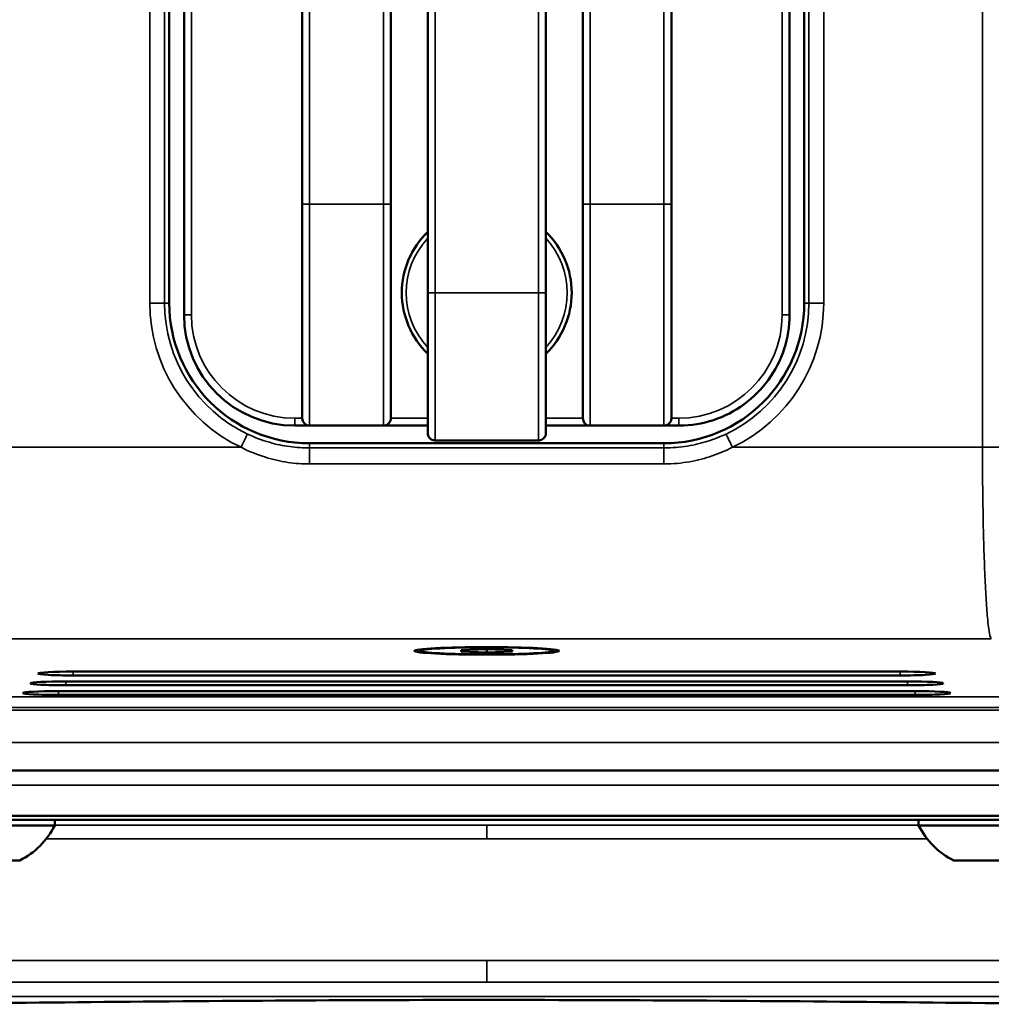
# Model space of a CAD drawing. Units: millimetres. Extents: x 63 to 2026, y 67 to 1019.
# Drawn here: x 1695 to 1761, y 769 to 836 of the extents above; entities that cross this region are included whole.
import ezdxf

# ---------------------------------------------------------------- set-up
doc = ezdxf.new("R2010")
doc.units = ezdxf.units.MM
doc.header["$LTSCALE"] = 4
doc.layers.add('Visibile (ISO)', color=7, linetype='Continuous', lineweight=50)
doc.layers.add('Visibile sottile (ISO)', color=7, linetype='Continuous', lineweight=35)

msp = doc.modelspace()

# ---------------------------------------------------------------- linework, layer by layer
at = {"layer": 'Visibile (ISO)'}
for p, q in [((1705.994, 815.759), (1705.993, 956.759)), ((1704.99, 955.562), (1704.99, 816.563)), ((1719.994, 823.259), (1719.994, 949.259)), ((1738.994, 823.26), (1738.994, 949.26)), ((1730.494, 817.248), (1730.494, 948.748)), ((1713.994, 808.759), (1713.994, 876.679)), ((1722.494, 817.272), (1722.494, 876.679)), ((1732.994, 808.76), (1732.994, 876.68)), ((1746.994, 815.76), (1746.994, 874.18)), ((1747.992, 816.563), (1747.992, 874.18)), ((1713.994, 808.759), (1713.994, 808.759)), ((1732.994, 808.76), (1732.994, 808.76)), ((1713.494, 808.259), (1714.494, 808.259)), ((1713.494, 808.259), (1713.494, 808.259)), ((1714.494, 808.259), (1719.494, 808.259)), ((1719.494, 808.259), (1722.494, 808.259)), ((1730.494, 808.26), (1733.494, 808.26)), ((1733.494, 808.26), (1738.494, 808.26)), ((1738.494, 808.26), (1739.494, 808.26)), ((1739.539, 808.26), (1739.539, 808.26)), ((1738.492, 807.062), (1714.49, 807.063)), ((1729.994, 807.26), (1722.994, 807.26)), ((1760.274, 797.063), (1760.274, 797.063)), ((1760.288, 796.813), (1760.288, 796.813)), ((1721.994, 793.004), (1721.994, 793.105)), ((1724.763, 793.056), (1726.493, 793.109)), ((1724.765, 792.952), (1724.763, 793.056)), ((1724.765, 792.952), (1724.765, 793.056)), ((1726.493, 793.109), (1728.223, 793.056)), ((1726.495, 793.108), (1726.495, 792.899)), ((1728.223, 793.056), (1728.225, 792.952)), ((1730.994, 793.004), (1730.994, 793.104)), ((1726.495, 792.899), (1724.765, 792.952)), ((1728.225, 792.952), (1726.495, 792.899)), ((1696.104, 791.465), (1696.104, 791.476)), ((1698.492, 791.601), (1754.492, 791.601)), ((1754.492, 791.34), (1698.492, 791.34)), ((1756.88, 791.475), (1756.88, 791.465)), ((1695.592, 790.802), (1695.592, 790.81)), ((1697.992, 790.936), (1754.992, 790.936)), ((1754.992, 790.676), (1697.992, 790.676)), ((1757.392, 790.81), (1757.392, 790.802)), ((1695.081, 790.142), (1695.081, 790.147)), ((1697.492, 790.274), (1755.492, 790.273)), ((1755.492, 790.015), (1697.492, 790.016)), ((1757.903, 790.147), (1757.903, 790.142)), ((1523.301, 784.893), (1929.681, 784.893)), ((1688.991, 781.822), (1763.991, 781.822)), ((1687.74, 781.178), (1697.24, 781.178)), ((1688.988, 781.558), (1763.988, 781.558)), ((1697.24, 781.558), (1697.24, 781.178)), ((1755.74, 781.558), (1755.74, 781.178)), ((1755.74, 781.178), (1765.24, 781.178)), ((1690.115, 778.808), (1694.865, 778.808)), ((1758.115, 778.808), (1762.865, 778.808))]:
    msp.add_line(p, q, dxfattribs=at)
for centre, radius, start, end in [((1726.494, 817.26), 5.75, 134.07915, 225.92167), ((1726.494, 817.26), 5.75, 314.0822, 45.91838), ((1714.49, 816.563), 9.5, 180, 269.9997), ((1738.492, 816.563), 9.5, 270.00024, 0), ((1713.494, 815.759), 7.5, 180.00035, 270.00035), ((1714.494, 808.759), 0.5, 180.00035, 270.00035), ((1733.494, 808.76), 0.5, 180.00035, 270.00035), ((1719.494, 808.759), 0.5, 270.00035, 270.34599), ((1738.494, 808.76), 0.5, 270.00035, 270.34599), ((1692.49, 783.563), 5.315, 296.54087, 333.33838), ((1760.49, 783.563), 5.315, 206.66162, 243.45913)]:
    msp.add_arc(centre, radius, start, end, dxfattribs=at)
for centre, major_axis, ratio in [((1713.994, 837.239), (0, 4.5), 0.00001), ((1732.994, 837.24), (0, 4.25), 0.00001), ((1713.994, 829.999), (0, 4.5), 0.00001), ((1732.994, 830), (0, 4.25), 0.00001), ((1722.494, 829.21), (0, 4.15), 0.00001), ((1713.994, 822.759), (0, 4.5), 0.00001), ((1732.994, 822.76), (0, 4.25), 0.00001), ((1722.494, 818.36), (0, 4.15), 0.00001), ((1726.492, 793.003), (4.9, 0), 0.052336), ((1726.494, 793.004), (-4.5, 0), 0.052336)]:
    msp.add_ellipse(centre, major_axis=major_axis, ratio=ratio, dxfattribs=at)
for centre, major_axis, start_param, end_param in [((1698.492, 791.465), (2.388, 0), 3.140678, 4.712389), ((1698.492, 791.476), (2.388, 0), 1.570797, 3.140678), ((1754.492, 791.475), (-2.388, 0), 3.142508, 4.712389), ((1754.492, 791.465), (-2.388, 0), 1.570797, 3.142508), ((1697.992, 790.81), (2.4, 0), 1.570797, 3.140678), ((1697.992, 790.802), (2.4, 0), 3.140678, 4.712389), ((1754.992, 790.81), (-2.4, 0), 3.142508, 4.712389), ((1754.992, 790.802), (-2.4, 0), 1.570797, 3.142508), ((1697.492, 790.142), (-2.411, 0), 6.282271, 7.853982), ((1697.492, 790.147), (-2.411, 0), 4.712389, 6.282271), ((1755.492, 790.147), (2.411, 0), 0.000915, 1.570797), ((1755.492, 790.142), (2.411, 0), 4.712389, 6.2841)]:
    msp.add_ellipse(centre, major_axis=major_axis, ratio=0.052408, start_param=start_param, end_param=end_param, dxfattribs=at)
for points, knots in [([(1719.994, 823.259), (1719.994, 821.692), (1719.994, 820.104), (1719.994, 817.161), (1719.994, 815.765), (1719.994, 813.306), (1719.994, 812.212), (1719.994, 810.459), (1719.994, 809.779), (1719.994, 809.147), (1719.994, 808.998), (1719.994, 808.852), (1719.994, 808.816), (1719.994, 808.781), (1719.994, 808.773), (1719.994, 808.764), (1719.994, 808.762), (1719.994, 808.76), (1719.994, 808.76), (1719.994, 808.759), (1719.994, 808.761), (1719.994, 808.756), (1719.994, 808.756), (1719.994, 808.754), (1719.994, 808.754), (1719.994, 808.753), (1719.994, 808.752), (1719.994, 808.75), (1719.994, 808.749), (1719.994, 808.744), (1719.994, 808.738), (1719.992, 808.695), (1719.985, 808.656), (1719.963, 808.581), (1719.947, 808.544), (1719.909, 808.477), (1719.885, 808.445), (1719.832, 808.388), (1719.802, 808.363), (1719.736, 808.32), (1719.701, 808.303), (1719.611, 808.27), (1719.554, 808.26), (1719.497, 808.259)], [0, 0, 0, 0, 0.470223, 0.470223, 0.931951, 0.931951, 1.393985, 1.393985, 1.856008, 1.856008, 2.067631, 2.067631, 2.171753, 2.171753, 2.222248, 2.222248, 2.246656, 2.246656, 2.258466, 2.258466, 2.267326, 2.267326, 2.268053, 2.268053, 2.268417, 2.268417, 2.268783, 2.268783, 2.26915, 2.26915, 2.270646, 2.270646, 2.282362, 2.282362, 2.294042, 2.294042, 2.305722, 2.305722, 2.317402, 2.317402, 2.329082, 2.329082, 2.346075, 2.346075, 2.346075, 2.346075]), ([(1738.994, 823.26), (1738.994, 821.692), (1738.994, 820.105), (1738.994, 817.161), (1738.994, 815.766), (1738.994, 813.306), (1738.994, 812.212), (1738.994, 810.459), (1738.994, 809.779), (1738.994, 809.147), (1738.994, 808.998), (1738.994, 808.852), (1738.994, 808.816), (1738.994, 808.781), (1738.994, 808.773), (1738.994, 808.764), (1738.994, 808.762), (1738.994, 808.76), (1738.994, 808.76), (1738.994, 808.759), (1738.994, 808.761), (1738.994, 808.756), (1738.994, 808.756), (1738.994, 808.755), (1738.994, 808.754), (1738.994, 808.753), (1738.994, 808.752), (1738.994, 808.75), (1738.994, 808.749), (1738.994, 808.744), (1738.994, 808.739), (1738.992, 808.695), (1738.985, 808.656), (1738.963, 808.581), (1738.947, 808.545), (1738.909, 808.477), (1738.885, 808.445), (1738.832, 808.389), (1738.802, 808.363), (1738.736, 808.32), (1738.701, 808.303), (1738.611, 808.27), (1738.554, 808.26), (1738.497, 808.26)], [0, 0, 0, 0, 0.470223, 0.470223, 0.931951, 0.931951, 1.393985, 1.393985, 1.856008, 1.856008, 2.067631, 2.067631, 2.171753, 2.171753, 2.222248, 2.222248, 2.246656, 2.246656, 2.258466, 2.258466, 2.267326, 2.267326, 2.268053, 2.268053, 2.268417, 2.268417, 2.268783, 2.268783, 2.26915, 2.26915, 2.270646, 2.270646, 2.282362, 2.282362, 2.294042, 2.294042, 2.305722, 2.305722, 2.317402, 2.317402, 2.329082, 2.329082, 2.346075, 2.346075, 2.346075, 2.346075]), ([(1722.994, 807.26), (1722.989, 807.26), (1722.983, 807.26), (1722.962, 807.26), (1722.945, 807.262), (1722.88, 807.27), (1722.831, 807.284), (1722.738, 807.327), (1722.692, 807.357), (1722.615, 807.43), (1722.581, 807.473), (1722.53, 807.566), (1722.512, 807.617), (1722.5, 807.683), (1722.498, 807.696), (1722.496, 807.718), (1722.495, 807.728), (1722.495, 807.741), (1722.495, 807.745), (1722.494, 807.749), (1722.494, 807.75), (1722.494, 807.752), (1722.494, 807.753), (1722.494, 807.754), (1722.494, 807.755), (1722.494, 807.755), (1722.494, 807.756), (1722.494, 807.757), (1722.494, 807.757), (1722.494, 807.758), (1722.494, 807.758), (1722.494, 807.759), (1722.494, 807.759), (1722.494, 807.76), (1722.494, 807.76), (1722.494, 807.763), (1722.494, 807.767), (1722.494, 807.792), (1722.494, 807.829), (1722.494, 808.049), (1722.494, 808.384), (1722.494, 809.337), (1722.494, 809.961), (1722.494, 811.418), (1722.494, 812.269), (1722.494, 814.092), (1722.494, 815.085), (1722.494, 816.479), (1722.494, 816.876), (1722.494, 817.272)], [0, 0, 0, 0, 0.001634, 0.001634, 0.00654, 0.00654, 0.021406, 0.021406, 0.037374, 0.037374, 0.053304, 0.053304, 0.069236, 0.069236, 0.07317, 0.07317, 0.076121, 0.076121, 0.077124, 0.077124, 0.077503, 0.077503, 0.077737, 0.077737, 0.078047, 0.078047, 0.078375, 0.078375, 0.078924, 0.078924, 0.080179, 0.080179, 0.083939, 0.083939, 0.095218, 0.095218, 0.129058, 0.129058, 0.230708, 0.230708, 0.538595, 0.538595, 0.84113, 0.84113, 1.143842, 1.143842, 1.446547, 1.446547, 1.565249, 1.565249, 1.565249, 1.565249]), ([(1730.494, 817.248), (1730.494, 816.221), (1730.494, 815.181), (1730.494, 813.253), (1730.494, 812.339), (1730.494, 810.729), (1730.494, 810.014), (1730.494, 808.867), (1730.494, 808.423), (1730.494, 808.009), (1730.494, 807.911), (1730.494, 807.817), (1730.494, 807.794), (1730.494, 807.772), (1730.494, 807.767), (1730.494, 807.762), (1730.494, 807.761), (1730.494, 807.76), (1730.494, 807.761), (1730.494, 807.757), (1730.494, 807.757), (1730.494, 807.755), (1730.494, 807.754), (1730.494, 807.753), (1730.494, 807.753), (1730.494, 807.751), (1730.494, 807.749), (1730.494, 807.742), (1730.494, 807.735), (1730.49, 807.677), (1730.479, 807.626), (1730.442, 807.531), (1730.415, 807.485), (1730.35, 807.404), (1730.309, 807.368), (1730.22, 807.31), (1730.17, 807.288), (1730.078, 807.265), (1730.036, 807.26), (1729.994, 807.26)], [0, 0, 0, 0, 0.308077, 0.308077, 0.610589, 0.610589, 0.913301, 0.913301, 1.216006, 1.216006, 1.356492, 1.356492, 1.424322, 1.424322, 1.456595, 1.456595, 1.471907, 1.471907, 1.483391, 1.483391, 1.48476, 1.48476, 1.484999, 1.484999, 1.485238, 1.485238, 1.485723, 1.485723, 1.487654, 1.487654, 1.503048, 1.503048, 1.518431, 1.518431, 1.534382, 1.534382, 1.550313, 1.550313, 1.5628, 1.5628, 1.5628, 1.5628]), ([(1746.994, 815.76), (1746.994, 814.977), (1746.871, 814.195), (1746.389, 812.706), (1746.031, 812), (1745.114, 810.732), (1744.556, 810.17), (1743.293, 809.246), (1742.589, 808.883), (1741.103, 808.393), (1740.322, 808.264), (1739.539, 808.26)], [3.141593, 3.141593, 3.141593, 3.141593, 3.454545, 3.454545, 3.767498, 3.767498, 4.080451, 4.080451, 4.393404, 4.393404, 4.706356, 4.706356, 4.706356, 4.706356]), ([(1775.602, 769.063), (1766.847, 769.063), (1757.373, 769.184), (1738.155, 769.344), (1728.236, 769.382), (1708.866, 769.31), (1699.232, 769.203), (1685.857, 769.09), (1681.657, 769.063), (1677.603, 769.063)], [0, 0, 0, 0, 2.960684, 2.960684, 5.885461, 5.885461, 8.788865, 8.788865, 10.161498, 10.161498, 10.161498, 10.161498])]:
    msp.add_open_spline(points, degree=3, knots=knots, dxfattribs=at)
at = {"layer": 'Visibile sottile (ISO)'}
for p, q in [((1760.063, 806.79), (1760.063, 965.335)), ((1705.993, 956.759), (1705.994, 815.759)), ((1706.494, 815.759), (1706.493, 956.759)), ((1703.674, 816.563), (1703.674, 955.562)), ((1704.673, 816.563), (1704.673, 955.562)), ((1713.994, 949.259), (1713.994, 823.259)), ((1714.494, 823.259), (1714.494, 949.259)), ((1719.494, 949.259), (1719.494, 823.259)), ((1732.994, 949.26), (1732.994, 823.26)), ((1733.494, 823.26), (1733.494, 949.26)), ((1738.494, 949.26), (1738.494, 823.26)), ((1722.494, 948.748), (1722.494, 817.248)), ((1722.994, 817.247), (1722.994, 948.747)), ((1729.994, 948.747), (1729.994, 817.247)), ((1746.494, 874.18), (1746.494, 815.76)), ((1748.309, 874.18), (1748.309, 816.563)), ((1749.308, 874.18), (1749.308, 816.563)), ((1719.494, 823.259), (1714.494, 823.259)), ((1738.494, 823.26), (1733.494, 823.26)), ((1729.994, 817.247), (1722.994, 817.247)), ((1704.673, 816.563), (1704.99, 816.563)), ((1748.309, 816.563), (1747.992, 816.563)), ((1705.994, 815.759), (1705.994, 815.759)), ((1713.994, 808.759), (1713.494, 808.759)), ((1722.494, 808.759), (1719.994, 808.759)), ((1732.994, 808.76), (1730.494, 808.76)), ((1739.494, 808.76), (1738.994, 808.76)), ((1714.49, 806.748), (1714.49, 807.063)), ((1738.492, 806.748), (1738.492, 807.063)), ((1692.919, 806.79), (1709.856, 806.79)), ((1738.492, 806.748), (1714.49, 806.748)), ((1760.063, 806.79), (1743.126, 806.79)), ((1738.492, 805.662), (1714.49, 805.662)), ((1760.181, 799.213), (1760.181, 799.213)), ((1692.323, 793.808), (1760.659, 793.808)), ((1698.492, 791.34), (1698.492, 791.601)), ((1754.492, 791.34), (1754.492, 791.601)), ((1697.992, 790.676), (1697.992, 790.936)), ((1754.992, 790.676), (1754.992, 790.936)), ((1765.124, 789.895), (1687.857, 789.895)), ((1697.492, 790.016), (1697.492, 790.274)), ((1755.492, 790.015), (1755.492, 790.273)), ((1687.857, 789.17), (1765.124, 789.17)), ((1784.259, 788.987), (1668.722, 788.987)), ((1668.722, 786.797), (1784.259, 786.797)), ((1537.454, 784.887), (1915.526, 784.887)), ((1537.454, 783.905), (1915.526, 783.905)), ((1688.991, 781.822), (1763.991, 781.822)), ((1755.74, 781.195), (1697.24, 781.195)), ((1697.24, 781.194), (1726.49, 781.194)), ((1755.74, 781.194), (1726.49, 781.194)), ((1696.667, 780.277), (1726.49, 780.277)), ((1756.313, 780.277), (1726.49, 780.277)), ((1726.49, 772.032), (1683.773, 772.032)), ((1726.49, 772.032), (1769.208, 772.032)), ((1726.49, 770.559), (1682.99, 770.559)), ((1726.49, 770.559), (1769.99, 770.559)), ((1531.889, 769.598), (1921.091, 769.598))]:
    msp.add_line(p, q, dxfattribs=at)
for centre, radius, start, end in [((1726.494, 817.26), 5.45, 137.21803, 222.78277), ((1726.494, 817.26), 5.45, 317.22147, 42.77913), ((1714.49, 816.563), 10.816, 180, 244.62871), ((1714.49, 816.563), 9.817, 180, 244.62871), ((1738.492, 816.563), 9.817, 295.36923, 0), ((1738.492, 816.563), 10.816, 295.36919, 0), ((1713.494, 815.759), 7.5, 180.00035, 270.00035), ((1713.494, 815.759), 7, 180.00035, 270.00035), ((1739.494, 815.76), 7, 270.00035, 0.00035), ((1739.494, 815.76), 7.5, 270.00035, 270.34599)]:
    msp.add_arc(centre, radius, start, end, dxfattribs=at)
for centre, major_axis, ratio, start_param, end_param in [((1714.494, 823.259), (-0.5, 0), 0.00001, 4.71238, 6.342649), ((1713.994, 823.259), (0, -14.5), 0.00001, 6.283185, 7.853982), ((1714.494, 823.259), (0, -15), 0.00001, 0, 1.570797), ((1719.494, 823.259), (0, -15), 0.00001, 0.000001, 1.570796), ((1719.494, 823.259), (0.5, 0), 0.00001, 0.017051, 1.570787), ((1733.494, 823.26), (-0.5, 0), 0.00001, 4.71238, 6.342649), ((1732.994, 823.26), (0, -14.5), 0.00001, 6.283185, 7.853982), ((1733.494, 823.26), (0, -15), 0.00001, 0, 1.570797), ((1738.494, 823.26), (0, -15), 0.00001, 0.000001, 1.570796), ((1738.494, 823.26), (0.5, 0), 0.00001, 0.017051, 1.570787), ((1722.494, 817.26), (0, -9.5), 0.00001, 4.71113, 7.852723), ((1722.994, 817.248), (-0.5, 0), 0.001259, 0.000009, 1.570805), ((1722.994, 817.26), (0, -10), 0.00001, 0.000012, 1.569544), ((1729.994, 817.248), (0.5, 0), 0.001259, 4.712398, 6.283194), ((1729.994, 817.26), (0, -10), 0.00001, 6.283184, 7.852723), ((1703.674, 816.563), (1, 0), 0.00001, 0.04365, 1.570805), ((1749.308, 816.563), (-1, 0), 0.00001, 4.71238, 6.268642), ((1706.494, 815.759), (-0.5, 0), 0.00001, 4.71217, 6.282757), ((1746.494, 815.76), (0.5, 0), 0.00001, 6.282757, 7.853762), ((1713.494, 808.759), (0, -0.5), 0.00001, 0.000001, 1.570797), ((1739.494, 808.76), (0, -0.5), 0.00001, 0.000001, 1.570797), ((1709.856, 806.79), (0.428, 0.904), 0.00001, 0.052364, 1.5708), ((1743.126, 806.79), (-0.428, 0.904), 0.00001, 0.052298, 1.570792), ((1714.49, 805.749), (0, 1), 0.00001, 0.05236, 1.657638), ((1738.492, 805.749), (0, 1), 0.00001, 0.052363, 1.657576), ((1760.063, 806.79), (2.034, 0), 0.000017, 0.052351, 1.570816)]:
    msp.add_ellipse(centre, major_axis=major_axis, ratio=ratio, start_param=start_param, end_param=end_param, dxfattribs=at)
for points, knots in [([(1714.49, 806.748), (1714.056, 806.748), (1713.605, 806.777), (1713.155, 806.839), (1712.705, 806.9), (1712.255, 806.991), (1711.777, 807.129), (1711.299, 807.266), (1710.793, 807.451), (1710.284, 807.692)], [0, 0, 0, 0, 0.333333, 0.333333, 0.333333, 0.666667, 0.666667, 0.666667, 1, 1, 1, 1]), ([(1742.698, 807.692), (1742.311, 807.509), (1741.896, 807.343), (1741.461, 807.206), (1741.026, 807.068), (1740.573, 806.957), (1740.08, 806.876), (1739.586, 806.796), (1739.052, 806.748), (1738.492, 806.748)], [0, 0, 0, 0, 0.333333, 0.333333, 0.333333, 0.666667, 0.666667, 0.666667, 1, 1, 1, 1]), ([(1714.49, 805.662), (1714.008, 805.662), (1713.515, 805.698), (1713.02, 805.771), (1712.524, 805.843), (1712.027, 805.953), (1711.501, 806.117), (1710.975, 806.281), (1710.42, 806.5), (1709.856, 806.79)], [0, 0, 0, 0, 0.333333, 0.333333, 0.333333, 0.666667, 0.666667, 0.666667, 1, 1, 1, 1]), ([(1743.126, 806.79), (1742.696, 806.569), (1742.241, 806.374), (1741.763, 806.209), (1741.285, 806.045), (1740.784, 805.912), (1740.241, 805.816), (1739.698, 805.72), (1739.113, 805.662), (1738.492, 805.662)], [0, 0, 0, 0, 0.333333, 0.333333, 0.333333, 0.666667, 0.666667, 0.666667, 1, 1, 1, 1]), ([(1760.063, 806.79), (1760.063, 805.968), (1760.067, 805.146), (1760.074, 804.339), (1760.082, 803.532), (1760.093, 802.739), (1760.107, 801.976), (1760.122, 801.212), (1760.14, 800.477), (1760.162, 799.784), (1760.183, 799.092), (1760.208, 798.441), (1760.235, 797.844), (1760.263, 797.248), (1760.293, 796.705), (1760.325, 796.225), (1760.357, 795.746), (1760.392, 795.33), (1760.428, 794.985), (1760.464, 794.64), (1760.502, 794.367), (1760.541, 794.169), (1760.579, 793.972), (1760.619, 793.851), (1760.659, 793.808)], [0, 0, 0, 0, 0.125, 0.125, 0.125, 0.25, 0.25, 0.25, 0.375, 0.375, 0.375, 0.5, 0.5, 0.5, 0.625, 0.625, 0.625, 0.75, 0.75, 0.75, 0.875, 0.875, 0.875, 1, 1, 1, 1]), ([(1677.603, 769.063), (1678.457, 769.063), (1679.318, 769.064), (1680.185, 769.066), (1681.052, 769.069), (1681.926, 769.072), (1682.805, 769.076), (1683.684, 769.081), (1684.569, 769.086), (1685.46, 769.092), (1686.351, 769.098), (1687.247, 769.104), (1688.148, 769.111), (1689.049, 769.118), (1689.956, 769.126), (1690.867, 769.134), (1691.778, 769.142), (1692.693, 769.151), (1693.613, 769.159), (1694.533, 769.168), (1695.458, 769.177), (1696.386, 769.186), (1697.314, 769.195), (1698.246, 769.204), (1699.182, 769.213), (1700.118, 769.222), (1701.057, 769.23), (1702, 769.239), (1702.942, 769.248), (1703.888, 769.256), (1704.836, 769.264), (1705.784, 769.273), (1706.736, 769.281), (1707.689, 769.288), (1708.643, 769.296), (1709.599, 769.303), (1710.557, 769.31), (1711.515, 769.316), (1712.476, 769.323), (1713.438, 769.328), (1714.4, 769.334), (1715.363, 769.339), (1716.328, 769.344), (1717.293, 769.348), (1718.26, 769.352), (1719.227, 769.355), (1720.194, 769.359), (1721.163, 769.362), (1722.132, 769.364), (1723.101, 769.366), (1724.071, 769.367), (1725.041, 769.368), (1726.011, 769.368), (1726.981, 769.368), (1727.951, 769.368), (1728.922, 769.367), (1729.892, 769.366), (1730.862, 769.364), (1731.832, 769.362), (1732.801, 769.359), (1733.77, 769.356), (1734.738, 769.353), (1735.706, 769.349), (1736.673, 769.344), (1737.64, 769.34), (1738.606, 769.334), (1739.57, 769.329), (1740.534, 769.323), (1741.497, 769.317), (1742.458, 769.31), (1743.419, 769.304), (1744.379, 769.296), (1745.336, 769.289), (1746.293, 769.281), (1747.247, 769.273), (1748.2, 769.265), (1749.152, 769.257), (1750.102, 769.249), (1751.049, 769.24), (1751.995, 769.231), (1752.939, 769.222), (1753.88, 769.213), (1754.82, 769.204), (1755.757, 769.195), (1756.691, 769.186), (1757.624, 769.177), (1758.554, 769.169), (1759.48, 769.16), (1760.405, 769.151), (1761.327, 769.143), (1762.244, 769.135), (1763.16, 769.127), (1764.073, 769.119), (1764.98, 769.112), (1765.887, 769.104), (1766.789, 769.098), (1767.686, 769.092), (1768.583, 769.086), (1769.474, 769.081), (1770.36, 769.076), (1771.246, 769.072), (1772.126, 769.069), (1772.999, 769.066), (1773.873, 769.064), (1774.74, 769.063), (1775.602, 769.063)], [0, 0, 0, 0, 0.028571, 0.028571, 0.028571, 0.057143, 0.057143, 0.057143, 0.085714, 0.085714, 0.085714, 0.114286, 0.114286, 0.114286, 0.142857, 0.142857, 0.142857, 0.171429, 0.171429, 0.171429, 0.2, 0.2, 0.2, 0.228571, 0.228571, 0.228571, 0.257143, 0.257143, 0.257143, 0.285714, 0.285714, 0.285714, 0.314286, 0.314286, 0.314286, 0.342857, 0.342857, 0.342857, 0.371429, 0.371429, 0.371429, 0.4, 0.4, 0.4, 0.428571, 0.428571, 0.428571, 0.457143, 0.457143, 0.457143, 0.485714, 0.485714, 0.485714, 0.514286, 0.514286, 0.514286, 0.542857, 0.542857, 0.542857, 0.571429, 0.571429, 0.571429, 0.6, 0.6, 0.6, 0.628571, 0.628571, 0.628571, 0.657143, 0.657143, 0.657143, 0.685714, 0.685714, 0.685714, 0.714286, 0.714286, 0.714286, 0.742857, 0.742857, 0.742857, 0.771429, 0.771429, 0.771429, 0.8, 0.8, 0.8, 0.828571, 0.828571, 0.828571, 0.857143, 0.857143, 0.857143, 0.885714, 0.885714, 0.885714, 0.914286, 0.914286, 0.914286, 0.942857, 0.942857, 0.942857, 0.971429, 0.971429, 0.971429, 1, 1, 1, 1])]:
    msp.add_open_spline(points, degree=3, knots=knots, dxfattribs=at)
for points in [[(1726.49, 780.277), (1726.49, 780.574), (1726.49, 780.84), (1726.49, 781.075), (1726.49, 781.194), (1726.49, 781.194)], [(1726.49, 770.559), (1726.49, 770.603), (1726.49, 770.813), (1726.49, 771.166), (1726.49, 771.58), (1726.49, 772.032)]]:
    msp.add_open_spline(points, degree=5, dxfattribs=at)

doc.saveas('drawing.dxf')
